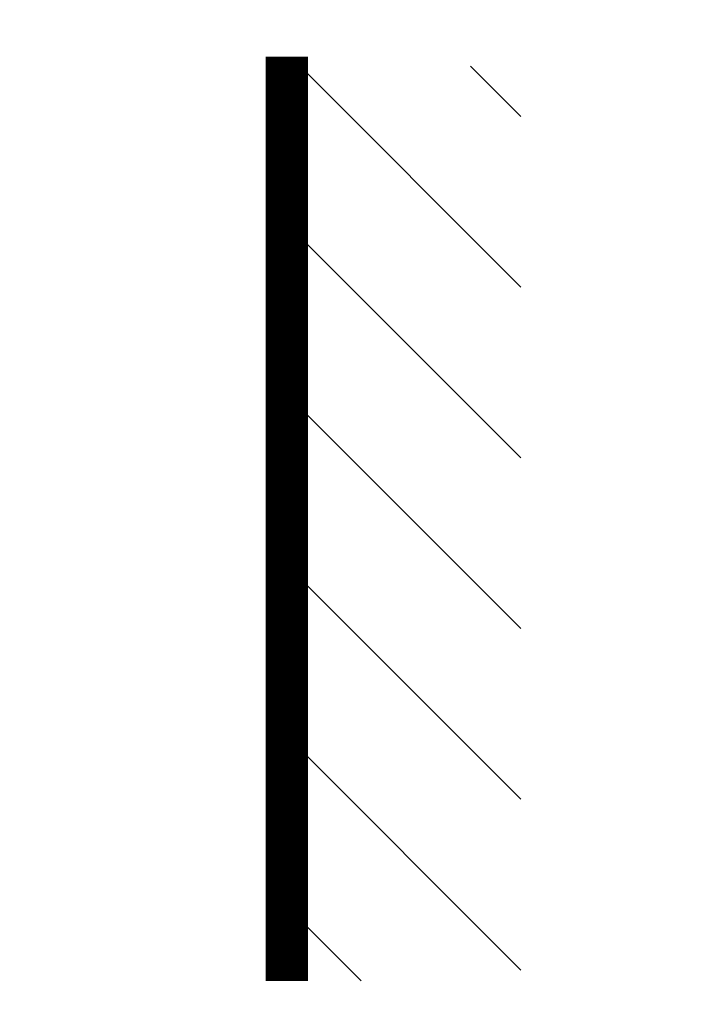
# Model space of a CAD drawing. Extents: x 204 to 638, y 286 to 553.
# Drawn here: x 430 to 442, y 379 to 395 of the extents above; entities that cross this region are included whole.
import ezdxf

# ---------------------------------------------------------------- set-up
doc = ezdxf.new("R2010")
doc.units = 0
doc.header["$MEASUREMENT"] = 0
doc.header["$PDMODE"] = 2
doc.header["$PDSIZE"] = -0.01
doc.layers.add('1', color=7, linetype='Continuous')
doc.layers.add('6', color=7, linetype='Continuous')
doc.styles.get("Standard").update_dxf_attribs({"font": 'monotxt.shx'})
doc.dimstyles.new('DSTYLE2', dxfattribs={"dimtxt": 2.5, "dimasz": 3, "dimexe": 3, "dimexo": 1.5, "dimgap": 1.5, "dimtad": 1, "dimdec": 3, "dimrnd": 0.1, "dimzin": 11, "dimdsep": 46, "dimtxsty": 'STANDARD', "dimcen": 0.09, "dimadec": 0, "dimazin": 0, "dimtp": 1, "dimtm": 1, "dimtfac": 1, "dimtdec": 3, "dimtofl": 0, "dimtmove": 2, "dimatfit": 3, "dimfxl": 1, "dimtolj": 1, "dimtzin": 0, "dimarcsym": 0})

# ---------------------------------------------------------------- blocks, each defined once
blk = doc.blocks.new('*D46')
at = {"layer": '1', "color": 0, "linetype": 'Continuous', "lineweight": -2}
for p, q in [((391.016, 501.889), (487.429, 501.889)), ((484.429, 498.889), (484.429, 303.347)), ((410.615, 300.347), (487.429, 300.347))]:
    blk.add_line(p, q, dxfattribs=at)
at = {"layer": '1', "color": 0, "linetype": 'Continuous'}
for points in [[(483.929, 498.889), (484.929, 498.889), (484.429, 501.889)], [(483.929, 303.347), (484.929, 303.347), (484.429, 300.347)]]:
    blk.add_solid(points, dxfattribs=at)
at = {"layer": 'Defpoints', "color": 0, "linetype": 'Continuous'}
for p in [(389.516, 501.889), (409.115, 300.347), (484.429, 300.347)]:
    blk.add_point(p, dxfattribs=at)
at = {"layer": '1', "color": 0, "linetype": 'Continuous', "insert": (481.679, 401.118), "char_height": 2.5, "attachment_point": 5, "rotation": 90}
blk.add_mtext('\\A1;201.5', dxfattribs=at)
blk = doc.blocks.new('*D48')
at = {"layer": '1', "color": 0, "linetype": 'Continuous', "lineweight": -2}
for p, q in [((424.863, 395.949), (424.863, 403.157)), ((434.863, 395.949), (434.863, 403.157)), ((427.863, 400.157), (431.863, 400.157))]:
    blk.add_line(p, q, dxfattribs=at)
at = {"layer": '1', "color": 0, "linetype": 'Continuous'}
for points in [[(427.863, 400.657), (427.863, 399.657), (424.863, 400.157)], [(431.863, 400.657), (431.863, 399.657), (434.863, 400.157)]]:
    blk.add_solid(points, dxfattribs=at)
at = {"layer": 'Defpoints', "color": 0, "linetype": 'Continuous'}
for p in [(434.863, 400.157), (424.863, 394.449), (434.863, 394.449)]:
    blk.add_point(p, dxfattribs=at)
at = {"layer": '1', "color": 0, "linetype": 'Continuous', "insert": (429.863, 402.907), "char_height": 2.5, "attachment_point": 5}
blk.add_mtext('\\A1;10', dxfattribs=at)
blk = doc.blocks.new('*D54')
at = {"layer": '1', "color": 0, "linetype": 'Continuous', "lineweight": -2}
for p, q in [((350.615, 474.139), (350.615, 542.583)), ((464.315, 373.264), (464.315, 542.583)), ((353.615, 539.583), (461.315, 539.583))]:
    blk.add_line(p, q, dxfattribs=at)
at = {"layer": '1', "color": 0, "linetype": 'Continuous'}
for points in [[(353.615, 540.083), (353.615, 539.083), (350.615, 539.583)], [(461.315, 540.083), (461.315, 539.083), (464.315, 539.583)]]:
    blk.add_solid(points, dxfattribs=at)
at = {"layer": 'Defpoints', "color": 0, "linetype": 'Continuous'}
for p in [(464.315, 539.583), (350.615, 472.639), (464.315, 371.764)]:
    blk.add_point(p, dxfattribs=at)
at = {"layer": '1', "color": 0, "linetype": 'Continuous', "insert": (407.465, 542.333), "char_height": 2.5, "attachment_point": 5}
blk.add_mtext('\\A1;114', dxfattribs=at)

msp = doc.modelspace()

# ---------------------------------------------------------------- linework, layer by layer
at = {"layer": '1', "color": 3, "linetype": 'Continuous'}
for p, q in [((438.7425, 390.6284), (435.0799, 394.291)), ((438.7425, 393.4568), (437.9083, 394.291)), ((438.7425, 387.7999), (434.8628, 391.6796)), ((438.7425, 384.9715), (434.8628, 388.8511)), ((438.7425, 382.1431), (434.8628, 386.0227)), ((438.7425, 379.3147), (434.8628, 383.1943)), ((436.0951, 379.1336), (434.8628, 380.3659))]:
    msp.add_line(p, q, dxfattribs=at)
at = {"layer": '1', "color": 3, "linetype": 'Continuous', "const_width": 0.7}
msp.add_lwpolyline([(434.8628, 379.1336), (434.8628, 394.4485)], dxfattribs=at)
at = {"layer": '6', "color": 5, "linetype": 'Continuous'}
msp.add_line((434.8628, 394.4485), (434.8628, 390.9885), dxfattribs=at)

# ---------------------------------------------------------------- dimensions: what is measured, and where the dimension line sits
at = {"layer": '1', "color": 1, "linetype": 'Continuous'}
dim = msp.add_linear_dim(base=(464.3148, 539.5827), p1=(350.6148, 472.6386), p2=(464.3148, 371.7638), text='114', dimstyle='DSTYLE2', dxfattribs=at)
dim.commit()
dim.dimension.update_dxf_attribs({"geometry": '*D54', "text_midpoint": (407.4648, 542.3327)})
dim = msp.add_linear_dim(base=(484.429, 300.3474), p1=(389.5158, 501.8886), p2=(409.1148, 300.3474), angle=90, dimstyle='DSTYLE2', dxfattribs=at)
dim.commit()
dim.dimension.update_dxf_attribs({"geometry": '*D46', "text_midpoint": (481.679, 401.118)})
dim = msp.add_linear_dim(base=(434.8628, 400.1566), p1=(424.8628, 394.4485), p2=(434.8628, 394.4485), dimstyle='DSTYLE2', dxfattribs=at)
dim.commit()
dim.dimension.update_dxf_attribs({"geometry": '*D48', "text_midpoint": (429.8628, 402.9066)})

doc.saveas('drawing.dxf')
